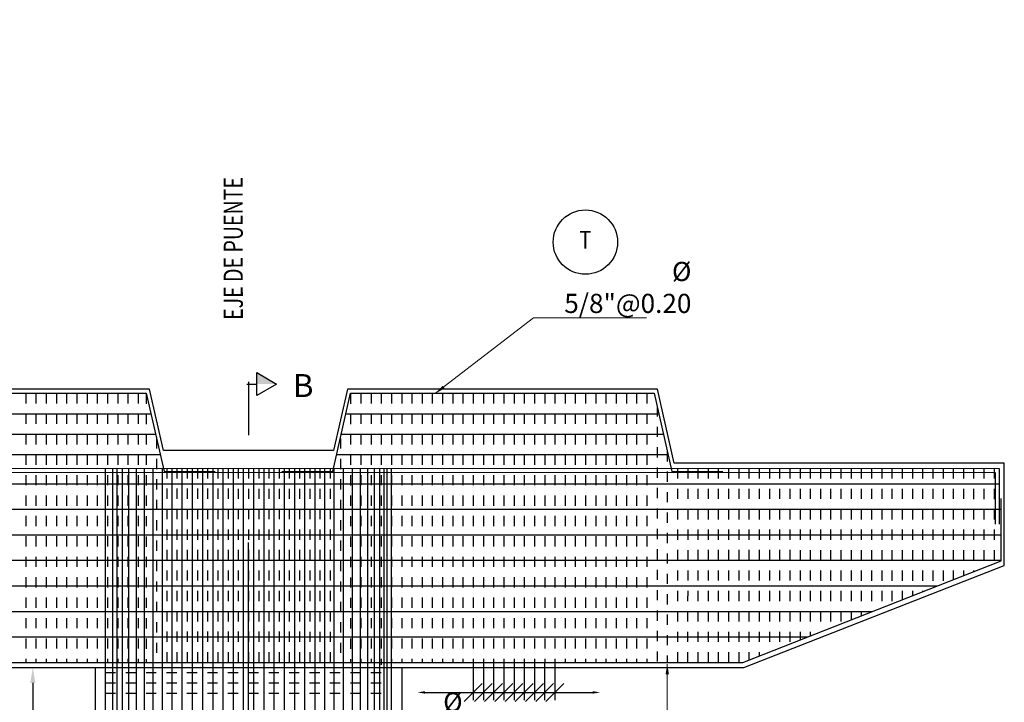
# Model space of a CAD drawing. Units: metres. Extents: x 0 to 273265, y 0 to 8664933.
# Drawn here: x 272732 to 272741, y 8664133 to 8664139 of the extents above; entities that cross this region are included whole.
import ezdxf
from ezdxf.enums import TextEntityAlignment as Align

# ---------------------------------------------------------------- set-up
doc = ezdxf.new("R2010")
doc.units = ezdxf.units.M
doc.set_wipeout_variables(frame=1)
doc.header["$PDMODE"] = 66
doc.linetypes.add('DASHDOT2', pattern=[0.5, 0.25, -0.125, 0, -0.125])
doc.linetypes.add('DASHED', pattern=[0.75, 0.5, -0.25])
for name, color, linetype in [('01', 1, 'Continuous'), ('05_VIEW', 7, 'Continuous'), ('1gggg', 30, 'Continuous'), ('2C', 3, 'Continuous'), ('40GENE-011-DIM', 40, 'Continuous'), ('ACERO', 4, 'Continuous'), ('ARMADURA', 1, 'Continuous'), ('ESTRIBOS', 3, 'Continuous'), ('G-TEXTOS-NOTAS', 7, 'Continuous')]:
    doc.layers.add(name, color=color, linetype=linetype)
for name, color, linetype, lineweight in [('40GENE-006-SIMBOLOGIA', 2, 'Continuous', 30), ('40GENE-010-TITU', 6, 'Continuous', 30), ('40GENE-102-DIMENSION', 40, 'Continuous', 30), ('G-TEXTOS-SUBTITULOS', 3, 'Continuous', 30)]:
    doc.layers.add(name, color=color, linetype=linetype, lineweight=lineweight)
doc.styles.add('75-SUBTITULO', font='romand.shx', dxfattribs={"height": 0.225})
doc.styles.add('ACOTACIÓN', font='romans.shx')
doc.styles.add('ROMANS', font='romans.shx')
doc.styles.add('ROMANS-SP', font='romans.shx', dxfattribs={"width": 0.75})
doc.dimstyles.new('Esc. 100--', dxfattribs={"dimscale": 0.1, "dimtxt": 1.5, "dimasz": 1, "dimexe": 1, "dimexo": 2, "dimgap": 0.75, "dimtad": 1, "dimzin": 1, "dimdsep": 46, "dimtxsty": 'ACOTACIÓN', "dimcen": 0.7, "dimclrd": 256, "dimclre": 256, "dimclrt": 7, "dimaunit": 1, "dimadec": 3, "dimazin": 0, "dimtfac": 1, "dimtmove": 2, "dimatfit": 3, "dimfxl": 2, "dimfxlon": 1, "dimtfill": 1, "dimlwd": 9, "dimlwe": 5, "dimarcsym": 0})
doc.dimstyles.new('SNC-LAVALIN', dxfattribs={"dimscale": 0, "dimtxt": 3, "dimasz": 3.5, "dimexe": 1.5, "dimexo": 0.05, "dimgap": 2, "dimtad": 1, "dimzin": 1, "dimdsep": 46, "dimtxsty": 'ROMANS', "dimcen": 0.09, "dimclrd": 256, "dimclre": 256, "dimclrt": 7, "dimadec": 0, "dimazin": 0, "dimtfac": 1, "dimtix": 1, "dimtofl": 0, "dimtmove": 2, "dimatfit": 3, "dimfxl": 1, "dimtfill": 1, "dimtolj": 1, "dimarcsym": 0})

# ---------------------------------------------------------------- blocks, each defined once
blk = doc.blocks.new('*D1391')
at = {"layer": '40GENE-102-DIMENSION', "lineweight": -2, "transparency": 16777216}
blk.add_line((272735.751, 8664132.749), (272737.3918, 8664132.749), dxfattribs=at)
at = {"layer": '40GENE-102-DIMENSION', "transparency": 16777216}
for points in [[(272735.751, 8664132.7615), (272735.751, 8664132.7365), (272735.676, 8664132.749)], [(272737.3918, 8664132.7615), (272737.3918, 8664132.7365), (272737.4668, 8664132.749)]]:
    blk.add_solid(points, dxfattribs=at)
at = {"layer": 'Defpoints', "color": 0, "transparency": 16777216}
for p in [(272737.4668, 8664133.4964), (272735.676, 8664133.0348), (272737.4668, 8664132.749)]:
    blk.add_point(p, dxfattribs=at)
blk = doc.blocks.new('_Oblique')
at = {"color": 0, "linetype": 'ByBlock', "lineweight": -2}
blk.add_line((-0.5, -0.5), (0.5, 0.5), dxfattribs=at)
blk = doc.blocks.new('*D1392')
at = {"layer": '40GENE-102-DIMENSION', "lineweight": -2, "transparency": 16777216}
for p, q in [((272736.4222, 8664133.0402), (272736.4222, 8664132.674)), ((272736.6222, 8664133.0402), (272736.6222, 8664132.674)), ((272736.4222, 8664132.749), (272736.6222, 8664132.749))]:
    blk.add_line(p, q, dxfattribs=at)
at = {"layer": 'Defpoints', "color": 0, "transparency": 16777216}
for p in [(272736.4222, 8664133.0427), (272736.6222, 8664133.0427), (272736.6222, 8664132.749)]:
    blk.add_point(p, dxfattribs=at)
at = {"layer": '40GENE-102-DIMENSION', "lineweight": -2, "transparency": 16777216, "xscale": 0.174999998685974, "yscale": 0.174999998685974, "zscale": 0.174999998685974, "rotation": 180}
blk.add_blockref('_Oblique', (272736.4222, 8664132.749), dxfattribs=at)
at = {"layer": '40GENE-102-DIMENSION', "lineweight": -2, "transparency": 16777216, "xscale": 0.174999998685974, "yscale": 0.174999998685974, "zscale": 0.174999998685974}
blk.add_blockref('_Oblique', (272736.6222, 8664132.749), dxfattribs=at)
blk = doc.blocks.new('*D1393')
at = {"layer": '40GENE-102-DIMENSION', "lineweight": -2, "transparency": 16777216}
for p, q in [((272736.7222, 8664133.0402), (272736.7222, 8664132.674)), ((272736.9222, 8664133.0456), (272736.9222, 8664132.674)), ((272736.7222, 8664132.749), (272736.9222, 8664132.749))]:
    blk.add_line(p, q, dxfattribs=at)
at = {"layer": 'Defpoints', "color": 0, "transparency": 16777216}
for p in [(272736.7222, 8664133.0427), (272736.9222, 8664133.0481, 0), (272736.9222, 8664132.749)]:
    blk.add_point(p, dxfattribs=at)
at = {"layer": '40GENE-102-DIMENSION', "lineweight": -2, "transparency": 16777216, "xscale": 0.174999998685974, "yscale": 0.174999998685974, "zscale": 0.174999998685974, "rotation": 180}
blk.add_blockref('_Oblique', (272736.7222, 8664132.749), dxfattribs=at)
at = {"layer": '40GENE-102-DIMENSION', "lineweight": -2, "transparency": 16777216, "xscale": 0.174999998685974, "yscale": 0.174999998685974, "zscale": 0.174999998685974}
blk.add_blockref('_Oblique', (272736.9222, 8664132.749), dxfattribs=at)
blk = doc.blocks.new('*D1394')
at = {"layer": '40GENE-102-DIMENSION', "lineweight": -2, "transparency": 16777216}
for p, q in [((272736.3222, 8664133.0402), (272736.3222, 8664132.674)), ((272736.5222, 8664133.0402), (272736.5222, 8664132.674)), ((272736.3222, 8664132.749), (272736.5222, 8664132.749))]:
    blk.add_line(p, q, dxfattribs=at)
at = {"layer": 'Defpoints', "color": 0, "transparency": 16777216}
for p in [(272736.3222, 8664133.0427), (272736.5222, 8664133.0427), (272736.5222, 8664132.749)]:
    blk.add_point(p, dxfattribs=at)
at = {"layer": '40GENE-102-DIMENSION', "lineweight": -2, "transparency": 16777216, "xscale": 0.174999998685974, "yscale": 0.174999998685974, "zscale": 0.174999998685974, "rotation": 180}
blk.add_blockref('_Oblique', (272736.3222, 8664132.749), dxfattribs=at)
at = {"layer": '40GENE-102-DIMENSION', "lineweight": -2, "transparency": 16777216, "xscale": 0.174999998685974, "yscale": 0.174999998685974, "zscale": 0.174999998685974}
blk.add_blockref('_Oblique', (272736.5222, 8664132.749), dxfattribs=at)
blk = doc.blocks.new('*D1395')
at = {"layer": '40GENE-102-DIMENSION', "lineweight": -2, "transparency": 16777216}
for p, q in [((272736.2222, 8664133.0402), (272736.2222, 8664132.674)), ((272736.4222, 8664133.0402), (272736.4222, 8664132.674)), ((272736.2222, 8664132.749), (272736.4222, 8664132.749))]:
    blk.add_line(p, q, dxfattribs=at)
at = {"layer": 'Defpoints', "color": 0, "transparency": 16777216}
for p in [(272736.2222, 8664133.0427), (272736.4222, 8664133.0427), (272736.4222, 8664132.749)]:
    blk.add_point(p, dxfattribs=at)
at = {"layer": '40GENE-102-DIMENSION', "lineweight": -2, "transparency": 16777216, "xscale": 0.174999998685974, "yscale": 0.174999998685974, "zscale": 0.174999998685974, "rotation": 180}
blk.add_blockref('_Oblique', (272736.2222, 8664132.749), dxfattribs=at)
at = {"layer": '40GENE-102-DIMENSION', "lineweight": -2, "transparency": 16777216, "xscale": 0.174999998685974, "yscale": 0.174999998685974, "zscale": 0.174999998685974}
blk.add_blockref('_Oblique', (272736.4222, 8664132.749), dxfattribs=at)
blk = doc.blocks.new('*D1396')
at = {"layer": '40GENE-102-DIMENSION', "lineweight": -2, "transparency": 16777216}
for p, q in [((272736.8222, 8664133.0456), (272736.8222, 8664132.674)), ((272737.0222, 8664133.0402), (272737.0222, 8664132.674)), ((272736.8222, 8664132.749), (272737.0222, 8664132.749))]:
    blk.add_line(p, q, dxfattribs=at)
at = {"layer": 'Defpoints', "color": 0, "transparency": 16777216}
for p in [(272736.8222, 8664133.0481, 0), (272737.0222, 8664133.0427, 0), (272737.0222, 8664132.749)]:
    blk.add_point(p, dxfattribs=at)
at = {"layer": '40GENE-102-DIMENSION', "lineweight": -2, "transparency": 16777216, "xscale": 0.174999998685974, "yscale": 0.174999998685974, "zscale": 0.174999998685974, "rotation": 180}
blk.add_blockref('_Oblique', (272736.8222, 8664132.749), dxfattribs=at)
at = {"layer": '40GENE-102-DIMENSION', "lineweight": -2, "transparency": 16777216, "xscale": 0.174999998685974, "yscale": 0.174999998685974, "zscale": 0.174999998685974}
blk.add_blockref('_Oblique', (272737.0222, 8664132.749), dxfattribs=at)
blk = doc.blocks.new('*D1397')
at = {"layer": '40GENE-102-DIMENSION', "lineweight": -2, "transparency": 16777216}
blk.add_line((272735.751, 8664132.749), (272737.3918, 8664132.749), dxfattribs=at)
at = {"layer": '40GENE-102-DIMENSION', "transparency": 16777216}
for points in [[(272735.751, 8664132.7615), (272735.751, 8664132.7365), (272735.676, 8664132.749)], [(272737.3918, 8664132.7615), (272737.3918, 8664132.7365), (272737.4668, 8664132.749)]]:
    blk.add_solid(points, dxfattribs=at)
at = {"layer": 'Defpoints', "color": 0, "transparency": 16777216}
for p in [(272737.4668, 8664133.4964), (272735.676, 8664133.0348), (272737.4668, 8664132.749)]:
    blk.add_point(p, dxfattribs=at)
blk = doc.blocks.new('*D1398')
at = {"layer": '40GENE-102-DIMENSION', "lineweight": -2, "transparency": 16777216}
for p, q in [((272736.4222, 8664133.0402), (272736.4222, 8664132.674)), ((272736.6222, 8664133.0402), (272736.6222, 8664132.674)), ((272736.4222, 8664132.749), (272736.6222, 8664132.749))]:
    blk.add_line(p, q, dxfattribs=at)
at = {"layer": 'Defpoints', "color": 0, "transparency": 16777216}
for p in [(272736.4222, 8664133.0427), (272736.6222, 8664133.0427), (272736.6222, 8664132.749)]:
    blk.add_point(p, dxfattribs=at)
at = {"layer": '40GENE-102-DIMENSION', "lineweight": -2, "transparency": 16777216, "xscale": 0.174999998685974, "yscale": 0.174999998685974, "zscale": 0.174999998685974, "rotation": 180}
blk.add_blockref('_Oblique', (272736.4222, 8664132.749), dxfattribs=at)
at = {"layer": '40GENE-102-DIMENSION', "lineweight": -2, "transparency": 16777216, "xscale": 0.174999998685974, "yscale": 0.174999998685974, "zscale": 0.174999998685974}
blk.add_blockref('_Oblique', (272736.6222, 8664132.749), dxfattribs=at)
blk = doc.blocks.new('*D1399')
at = {"layer": '40GENE-102-DIMENSION', "lineweight": -2, "transparency": 16777216}
for p, q in [((272736.7222, 8664133.0402), (272736.7222, 8664132.674)), ((272736.9222, 8664133.0456), (272736.9222, 8664132.674)), ((272736.7222, 8664132.749), (272736.9222, 8664132.749))]:
    blk.add_line(p, q, dxfattribs=at)
at = {"layer": 'Defpoints', "color": 0, "transparency": 16777216}
for p in [(272736.7222, 8664133.0427), (272736.9222, 8664133.0481, 0), (272736.9222, 8664132.749)]:
    blk.add_point(p, dxfattribs=at)
at = {"layer": '40GENE-102-DIMENSION', "lineweight": -2, "transparency": 16777216, "xscale": 0.174999998685974, "yscale": 0.174999998685974, "zscale": 0.174999998685974, "rotation": 180}
blk.add_blockref('_Oblique', (272736.7222, 8664132.749), dxfattribs=at)
at = {"layer": '40GENE-102-DIMENSION', "lineweight": -2, "transparency": 16777216, "xscale": 0.174999998685974, "yscale": 0.174999998685974, "zscale": 0.174999998685974}
blk.add_blockref('_Oblique', (272736.9222, 8664132.749), dxfattribs=at)
blk = doc.blocks.new('*D1400')
at = {"layer": '40GENE-102-DIMENSION', "lineweight": -2, "transparency": 16777216}
for p, q in [((272736.3222, 8664133.0402), (272736.3222, 8664132.674)), ((272736.5222, 8664133.0402), (272736.5222, 8664132.674)), ((272736.3222, 8664132.749), (272736.5222, 8664132.749))]:
    blk.add_line(p, q, dxfattribs=at)
at = {"layer": 'Defpoints', "color": 0, "transparency": 16777216}
for p in [(272736.3222, 8664133.0427), (272736.5222, 8664133.0427), (272736.5222, 8664132.749)]:
    blk.add_point(p, dxfattribs=at)
at = {"layer": '40GENE-102-DIMENSION', "lineweight": -2, "transparency": 16777216, "xscale": 0.174999998685974, "yscale": 0.174999998685974, "zscale": 0.174999998685974, "rotation": 180}
blk.add_blockref('_Oblique', (272736.3222, 8664132.749), dxfattribs=at)
at = {"layer": '40GENE-102-DIMENSION', "lineweight": -2, "transparency": 16777216, "xscale": 0.174999998685974, "yscale": 0.174999998685974, "zscale": 0.174999998685974}
blk.add_blockref('_Oblique', (272736.5222, 8664132.749), dxfattribs=at)
blk = doc.blocks.new('*D1401')
at = {"layer": '40GENE-102-DIMENSION', "lineweight": -2, "transparency": 16777216}
for p, q in [((272736.2222, 8664133.0402), (272736.2222, 8664132.674)), ((272736.4222, 8664133.0402), (272736.4222, 8664132.674)), ((272736.2222, 8664132.749), (272736.4222, 8664132.749))]:
    blk.add_line(p, q, dxfattribs=at)
at = {"layer": 'Defpoints', "color": 0, "transparency": 16777216}
for p in [(272736.2222, 8664133.0427), (272736.4222, 8664133.0427), (272736.4222, 8664132.749)]:
    blk.add_point(p, dxfattribs=at)
at = {"layer": '40GENE-102-DIMENSION', "lineweight": -2, "transparency": 16777216, "xscale": 0.174999998685974, "yscale": 0.174999998685974, "zscale": 0.174999998685974, "rotation": 180}
blk.add_blockref('_Oblique', (272736.2222, 8664132.749), dxfattribs=at)
at = {"layer": '40GENE-102-DIMENSION', "lineweight": -2, "transparency": 16777216, "xscale": 0.174999998685974, "yscale": 0.174999998685974, "zscale": 0.174999998685974}
blk.add_blockref('_Oblique', (272736.4222, 8664132.749), dxfattribs=at)
blk = doc.blocks.new('*D1402')
at = {"layer": '40GENE-102-DIMENSION', "lineweight": -2, "transparency": 16777216}
for p, q in [((272736.8222, 8664133.0456), (272736.8222, 8664132.674)), ((272737.0222, 8664133.0402), (272737.0222, 8664132.674)), ((272736.8222, 8664132.749), (272737.0222, 8664132.749))]:
    blk.add_line(p, q, dxfattribs=at)
at = {"layer": 'Defpoints', "color": 0, "transparency": 16777216}
for p in [(272736.8222, 8664133.0481, 0), (272737.0222, 8664133.0427, 0), (272737.0222, 8664132.749)]:
    blk.add_point(p, dxfattribs=at)
at = {"layer": '40GENE-102-DIMENSION', "lineweight": -2, "transparency": 16777216, "xscale": 0.174999998685974, "yscale": 0.174999998685974, "zscale": 0.174999998685974, "rotation": 180}
blk.add_blockref('_Oblique', (272736.8222, 8664132.749), dxfattribs=at)
at = {"layer": '40GENE-102-DIMENSION', "lineweight": -2, "transparency": 16777216, "xscale": 0.174999998685974, "yscale": 0.174999998685974, "zscale": 0.174999998685974}
blk.add_blockref('_Oblique', (272737.0222, 8664132.749), dxfattribs=at)
blk = doc.blocks.new('*D1403')
at = {"layer": '40GENE-102-DIMENSION', "lineweight": -2, "transparency": 16777216}
blk.add_line((272731.9107, 8664132.8427), (272731.9107, 8664125.2747), dxfattribs=at)
at = {"layer": '40GENE-102-DIMENSION', "transparency": 16777216}
for points in [[(272731.8857, 8664132.8427), (272731.9357, 8664132.8427), (272731.9107, 8664132.9927)], [(272731.8857, 8664125.2747), (272731.9357, 8664125.2747), (272731.9107, 8664125.1247)]]:
    blk.add_solid(points, dxfattribs=at)
at = {"layer": 'Defpoints', "color": 0, "transparency": 16777216}
for p in [(272732.5222, 8664132.9927, 0), (272731.9107, 8664125.1247), (272732.3399, 8664125.1247, 0)]:
    blk.add_point(p, dxfattribs=at)
blk = doc.blocks.new('*D1540')
at = {"layer": '40GENE-102-DIMENSION', "lineweight": -2, "transparency": 16777216}
blk.add_line((272735.751, 8664132.749), (272737.3918, 8664132.749), dxfattribs=at)
at = {"layer": '40GENE-102-DIMENSION', "transparency": 16777216}
for points in [[(272735.751, 8664132.7615), (272735.751, 8664132.7365), (272735.676, 8664132.749)], [(272737.3918, 8664132.7615), (272737.3918, 8664132.7365), (272737.4668, 8664132.749)]]:
    blk.add_solid(points, dxfattribs=at)
at = {"layer": 'Defpoints', "color": 0, "transparency": 16777216}
for p in [(272737.4668, 8664133.4964), (272735.676, 8664133.0348), (272737.4668, 8664132.749)]:
    blk.add_point(p, dxfattribs=at)
blk = doc.blocks.new('*D1541')
at = {"layer": '40GENE-102-DIMENSION', "lineweight": -2, "transparency": 16777216}
for p, q in [((272736.4222, 8664133.0402), (272736.4222, 8664132.674)), ((272736.6222, 8664133.0402), (272736.6222, 8664132.674)), ((272736.4222, 8664132.749), (272736.6222, 8664132.749))]:
    blk.add_line(p, q, dxfattribs=at)
at = {"layer": 'Defpoints', "color": 0, "transparency": 16777216}
for p in [(272736.4222, 8664133.0427), (272736.6222, 8664133.0427), (272736.6222, 8664132.749)]:
    blk.add_point(p, dxfattribs=at)
at = {"layer": '40GENE-102-DIMENSION', "lineweight": -2, "transparency": 16777216, "xscale": 0.174999998685974, "yscale": 0.174999998685974, "zscale": 0.174999998685974, "rotation": 180}
blk.add_blockref('_Oblique', (272736.4222, 8664132.749), dxfattribs=at)
at = {"layer": '40GENE-102-DIMENSION', "lineweight": -2, "transparency": 16777216, "xscale": 0.174999998685974, "yscale": 0.174999998685974, "zscale": 0.174999998685974}
blk.add_blockref('_Oblique', (272736.6222, 8664132.749), dxfattribs=at)
blk = doc.blocks.new('*D1542')
at = {"layer": '40GENE-102-DIMENSION', "lineweight": -2, "transparency": 16777216}
for p, q in [((272736.7222, 8664133.0402), (272736.7222, 8664132.674)), ((272736.9222, 8664133.0456), (272736.9222, 8664132.674)), ((272736.7222, 8664132.749), (272736.9222, 8664132.749))]:
    blk.add_line(p, q, dxfattribs=at)
at = {"layer": 'Defpoints', "color": 0, "transparency": 16777216}
for p in [(272736.7222, 8664133.0427), (272736.9222, 8664133.0481, 0), (272736.9222, 8664132.749)]:
    blk.add_point(p, dxfattribs=at)
at = {"layer": '40GENE-102-DIMENSION', "lineweight": -2, "transparency": 16777216, "xscale": 0.174999998685974, "yscale": 0.174999998685974, "zscale": 0.174999998685974, "rotation": 180}
blk.add_blockref('_Oblique', (272736.7222, 8664132.749), dxfattribs=at)
at = {"layer": '40GENE-102-DIMENSION', "lineweight": -2, "transparency": 16777216, "xscale": 0.174999998685974, "yscale": 0.174999998685974, "zscale": 0.174999998685974}
blk.add_blockref('_Oblique', (272736.9222, 8664132.749), dxfattribs=at)
blk = doc.blocks.new('*D1543')
at = {"layer": '40GENE-102-DIMENSION', "lineweight": -2, "transparency": 16777216}
for p, q in [((272736.3222, 8664133.0402), (272736.3222, 8664132.674)), ((272736.5222, 8664133.0402), (272736.5222, 8664132.674)), ((272736.3222, 8664132.749), (272736.5222, 8664132.749))]:
    blk.add_line(p, q, dxfattribs=at)
at = {"layer": 'Defpoints', "color": 0, "transparency": 16777216}
for p in [(272736.3222, 8664133.0427), (272736.5222, 8664133.0427), (272736.5222, 8664132.749)]:
    blk.add_point(p, dxfattribs=at)
at = {"layer": '40GENE-102-DIMENSION', "lineweight": -2, "transparency": 16777216, "xscale": 0.174999998685974, "yscale": 0.174999998685974, "zscale": 0.174999998685974, "rotation": 180}
blk.add_blockref('_Oblique', (272736.3222, 8664132.749), dxfattribs=at)
at = {"layer": '40GENE-102-DIMENSION', "lineweight": -2, "transparency": 16777216, "xscale": 0.174999998685974, "yscale": 0.174999998685974, "zscale": 0.174999998685974}
blk.add_blockref('_Oblique', (272736.5222, 8664132.749), dxfattribs=at)
blk = doc.blocks.new('*D1544')
at = {"layer": '40GENE-102-DIMENSION', "lineweight": -2, "transparency": 16777216}
for p, q in [((272736.2222, 8664133.0402), (272736.2222, 8664132.674)), ((272736.4222, 8664133.0402), (272736.4222, 8664132.674)), ((272736.2222, 8664132.749), (272736.4222, 8664132.749))]:
    blk.add_line(p, q, dxfattribs=at)
at = {"layer": 'Defpoints', "color": 0, "transparency": 16777216}
for p in [(272736.2222, 8664133.0427), (272736.4222, 8664133.0427), (272736.4222, 8664132.749)]:
    blk.add_point(p, dxfattribs=at)
at = {"layer": '40GENE-102-DIMENSION', "lineweight": -2, "transparency": 16777216, "xscale": 0.174999998685974, "yscale": 0.174999998685974, "zscale": 0.174999998685974, "rotation": 180}
blk.add_blockref('_Oblique', (272736.2222, 8664132.749), dxfattribs=at)
at = {"layer": '40GENE-102-DIMENSION', "lineweight": -2, "transparency": 16777216, "xscale": 0.174999998685974, "yscale": 0.174999998685974, "zscale": 0.174999998685974}
blk.add_blockref('_Oblique', (272736.4222, 8664132.749), dxfattribs=at)
blk = doc.blocks.new('*D1545')
at = {"layer": '40GENE-102-DIMENSION', "lineweight": -2, "transparency": 16777216}
for p, q in [((272736.8222, 8664133.0456), (272736.8222, 8664132.674)), ((272737.0222, 8664133.0402), (272737.0222, 8664132.674)), ((272736.8222, 8664132.749), (272737.0222, 8664132.749))]:
    blk.add_line(p, q, dxfattribs=at)
at = {"layer": 'Defpoints', "color": 0, "transparency": 16777216}
for p in [(272736.8222, 8664133.0481, 0), (272737.0222, 8664133.0427, 0), (272737.0222, 8664132.749)]:
    blk.add_point(p, dxfattribs=at)
at = {"layer": '40GENE-102-DIMENSION', "lineweight": -2, "transparency": 16777216, "xscale": 0.174999998685974, "yscale": 0.174999998685974, "zscale": 0.174999998685974, "rotation": 180}
blk.add_blockref('_Oblique', (272736.8222, 8664132.749), dxfattribs=at)
at = {"layer": '40GENE-102-DIMENSION', "lineweight": -2, "transparency": 16777216, "xscale": 0.174999998685974, "yscale": 0.174999998685974, "zscale": 0.174999998685974}
blk.add_blockref('_Oblique', (272737.0222, 8664132.749), dxfattribs=at)
blk = doc.blocks.new('EJE_01')
blk.add_wipeout([(0, 15), (0.7, 14.97), (1.17, 14.92), (1.77, 14.82), (2.31, 14.7), (2.85, 14.54), (3.37, 14.35), (3.95, 14.09), (4.44, 13.83), (4.78, 13.62), (5.01, 13.48), (5.38, 13.21), (5.82, 12.87), (6.13, 12.59), (6.45, 12.28), (6.74, 11.96), (7.06, 11.59), (7.27, 11.31), (7.49, 10.99), (7.64, 10.76), (7.82, 10.45), (7.94, 10.23), (8.09, 9.95), (8.21, 9.69), (8.35, 9.36), (8.45, 9.1), (8.56, 8.77), (8.69, 8.33), (8.8, 7.91), (8.88, 7.48), (8.93, 7.13), (8.98, 6.65), (9, 6), (8.99, 5.62), (8.95, 5.02), (8.88, 4.52), (8.77, 4), (8.68, 3.64), (8.54, 3.17), (8.35, 2.65), (8.15, 2.19), (7.92, 1.73), (7.68, 1.31), (7.38, 0.85), (7.02, 0.37), (6.81, 0.12), (6.49, -0.23), (6.09, -0.62), (5.71, -0.96), (5.55, -1.08), (5.3, -1.28), (5.07, -1.43), (4.75, -1.65), (4.38, -1.86), (4.03, -2.05), (3.7, -2.2), (3.29, -2.38), (2.86, -2.53), (2.52, -2.64), (2, -2.78), (1.43, -2.88), (1, -2.94), (0.57, -2.98), (0, -3), (-0.19, -3), (-0.6, -2.98), (-0.91, -2.95), (-1.27, -2.91), (-1.69, -2.84), (-2.01, -2.77), (-2.43, -2.67), (-2.9, -2.52), (-3.13, -2.44), (-3.54, -2.27), (-4.01, -2.06), (-4.35, -1.88), (-4.65, -1.71), (-5.05, -1.45), (-5.3, -1.28), (-5.58, -1.06), (-5.89, -0.81), (-6.23, -0.5), (-6.55, -0.17), (-6.79, 0.09), (-7.03, 0.38), (-7.36, 0.82), (-7.64, 1.24), (-7.84, 1.58), (-8.1, 2.09), (-8.3, 2.52), (-8.45, 2.9), (-8.58, 3.27), (-8.67, 3.6), (-8.78, 4.02), (-8.88, 4.53), (-8.93, 4.87), (-8.96, 5.19), (-8.99, 5.56), (-9, 5.81), (-9, 6), (-9, 6.25), (-8.99, 6.49), (-8.97, 6.75), (-8.94, 7.06), (-8.89, 7.38), (-8.81, 7.82), (-8.65, 8.48), (-8.5, 8.96), (-8.28, 9.54), (-8.03, 10.07), (-7.79, 10.5), (-7.53, 10.92), (-7.24, 11.34), (-6.68, 12.03), (-6.41, 12.32), (-5.9, 12.8), (-5.56, 13.08), (-5, 13.48), (-4.61, 13.73), (-3.99, 14.07), (-3.53, 14.28), (-3.13, 14.44), (-2.58, 14.62), (-2.16, 14.74), (-1.5, 14.87), (-1.15, 14.93), (-0.87, 14.96), (-0.55, 14.98), (-0.33, 14.99)])
at = {"layer": '40GENE-006-SIMBOLOGIA'}
blk.add_circle((0, 6), 9, dxfattribs=at)
at = {"layer": '40GENE-010-TITU', "style": 'ROMANS', "width": 0.8}
blk.add_attdef('COL', text='', height=5, dxfattribs=at).set_placement((0, 6), align=Align.MIDDLE)
blk = doc.blocks.new('FS')
at = {"layer": '2C', "color": 2}
for p, q in [((-15.95, 7.54), (-10.55, 16.9)), ((-10.55, 16.9), (-5.15, 7.54)), ((-10.55, 7.54), (-15.95, 7.54)), ((-5.15, 7.54), (-10.55, 7.54))]:
    blk.add_line(p, q, dxfattribs=at)
at = {"layer": '2C'}
for p, q in [((-10.55, 2.8), (-10.55, 7.54)), ((-11.54, 3.59), (13.63, 3.59))]:
    blk.add_line(p, q, dxfattribs=at)
blk.add_solid([(-10.55, 7.54), (-15.95, 7.54), (-10.55, 16.9)], dxfattribs=at)

msp = doc.modelspace()

# ---------------------------------------------------------------- linework, layer by layer
at = {"layer": '01'}
for p, q in [((272741.422221, 8664133.992685), (272741.422221, 8664134.992685)), ((272738.872221, 8664132.992685), (272741.422221, 8664133.992685)), ((272729.172221, 8664132.992685), (272738.872221, 8664132.992685)), ((272732.522221, 8664132.992685), (272732.522221, 8664125.124696)), ((272735.522221, 8664132.992685), (272735.522221, 8664125.124696)), ((272736.222221, 8664132.992685), (272738.872221, 8664132.992685))]:
    msp.add_line(p, q, dxfattribs=at)
at = {"layer": '05_VIEW', "color": 1, "linetype": 'DASHDOT2', "lineweight": -3, "ltscale": 50}
msp.add_lwpolyline([(272734.022221, 8664121.716551), (272734.022221, 8664139.335656)], dxfattribs=at)
at = {"layer": 'ACERO', "color": 4}
for p, q in [((272726.647979, 8664134.793081), (272741.372029, 8664134.792385)), ((272726.647979, 8664134.793062), (272740.972029, 8664134.792385)), ((272726.647979, 8664134.793043), (272740.572029, 8664134.792385)), ((272726.647979, 8664134.793024), (272740.172029, 8664134.792385)), ((272726.647979, 8664134.543081), (272741.39262, 8664134.542384)), ((272726.647979, 8664134.293081), (272741.39268, 8664134.292384)), ((272726.672221, 8664134.04308), (272741.39274, 8664134.042384)), ((272727.26824, 8664133.793051), (272740.767564, 8664133.792414)), ((272727.905817, 8664133.543021), (272740.132478, 8664133.542444)), ((272728.543394, 8664133.292991), (272739.497392, 8664133.292474))]:
    msp.add_line(p, q, dxfattribs=at)
for points in [[(272729.377089, 8664134.91211), (272729.877089, 8664134.91211), (272730.051018, 8664135.677397), (272733.021832, 8664135.677397), (272733.195761, 8664134.91211), (272733.695761, 8664134.91211)], [(272734.34868, 8664134.91211), (272734.84868, 8664134.91211), (272735.022609, 8664135.677397), (272737.993423, 8664135.677397), (272738.167352, 8664134.91211), (272738.667352, 8664134.91211)], [(272730.005564, 8664135.477397), (272733.067287, 8664135.477397)], [(272734.977155, 8664135.477397), (272738.038878, 8664135.477397)], [(272729.960109, 8664135.277397), (272733.112742, 8664135.277397)], [(272734.9317, 8664135.277397), (272738.084332, 8664135.277397)], [(272729.914655, 8664135.077397), (272733.158196, 8664135.077397)], [(272734.886246, 8664135.077397), (272738.129787, 8664135.077397)], [(272726.647979, 8664134.343458), (272726.647979, 8664134.945068), (272741.371993, 8664134.942685), (272741.372124, 8664134.397948)], [(272726.687979, 8664134.343458), (272726.687979, 8664134.905062), (272741.332003, 8664134.902691), (272741.332124, 8664134.397938)], [(272732.619691, 8664134.944102), (272732.623453, 8664123.331134), (272732.123453, 8664123.331096)], [(272733.194887, 8664123.334779), (272732.694887, 8664123.334741), (272732.694887, 8664134.944089)], [(272733.236267, 8664123.334779), (272732.736267, 8664123.334741), (272732.736267, 8664134.944083)], [(272733.289052, 8664123.334779), (272732.789052, 8664123.334741), (272732.789052, 8664134.944074)], [(272733.352214, 8664123.334779), (272732.852214, 8664123.334741), (272732.852214, 8664134.944064)], [(272733.424525, 8664123.334779), (272732.924525, 8664123.334741), (272732.924525, 8664134.944052)], [(272733.504576, 8664123.334779), (272733.004576, 8664123.334741), (272733.004576, 8664134.944039)], [(272733.59081, 8664123.334779), (272733.09081, 8664123.334741), (272733.09081, 8664134.944025)], [(272733.681548, 8664123.334779), (272733.181548, 8664123.334741), (272733.181548, 8664134.944011)], [(272733.775024, 8664123.334779), (272733.275024, 8664123.334741), (272733.275024, 8664134.943995)], [(272733.87308, 8664123.334779), (272733.37308, 8664123.334741), (272733.37308, 8664134.94398)], [(272733.975138, 8664123.334779), (272733.475138, 8664123.334741), (272733.475138, 8664134.943963)], [(272734.075138, 8664123.334779), (272733.575138, 8664123.334741), (272733.575138, 8664134.943947)], [(272734.175138, 8664123.334779), (272733.675138, 8664123.334741), (272733.675138, 8664134.943931)], [(272734.275138, 8664123.334779), (272733.775138, 8664123.334741), (272733.775138, 8664134.943915)], [(272734.375138, 8664123.334779), (272733.875138, 8664123.334741), (272733.875138, 8664134.943898)], [(272734.475138, 8664123.334779), (272733.975138, 8664123.334741), (272733.975138, 8664134.943882)], [(272734.575138, 8664123.334779), (272734.075138, 8664123.334741), (272734.075138, 8664134.943866)], [(272734.675138, 8664123.334779), (272734.175138, 8664123.334741), (272734.175138, 8664134.94385)], [(272734.775138, 8664123.334779), (272734.275138, 8664123.334741), (272734.275138, 8664134.943834)], [(272734.875138, 8664123.334779), (272734.375138, 8664123.334741), (272734.375138, 8664134.943817)], [(272734.975138, 8664123.334779), (272734.475138, 8664123.334741), (272734.475138, 8664134.943801)], [(272735.075138, 8664123.334779), (272734.575138, 8664123.334741), (272734.575138, 8664134.943785)], [(272735.175023, 8664123.334779), (272734.675023, 8664123.334741), (272734.675023, 8664134.943769)], [(272735.270933, 8664123.334779), (272734.770933, 8664123.334741), (272734.770933, 8664134.943753)], [(272735.362894, 8664123.334779), (272734.862894, 8664123.334741), (272734.862894, 8664134.943738)], [(272735.453632, 8664123.334779), (272734.953632, 8664123.334741), (272734.953632, 8664134.943724)], [(272735.539866, 8664123.334779), (272735.039866, 8664123.334741), (272735.039866, 8664134.94371)], [(272735.619917, 8664123.334779), (272735.119917, 8664123.334741), (272735.119917, 8664134.943697)], [(272735.692227, 8664123.334779), (272735.192227, 8664123.334741), (272735.192227, 8664134.943685)], [(272735.75539, 8664123.334779), (272735.25539, 8664123.334741), (272735.25539, 8664134.943675)], [(272735.808175, 8664123.334779), (272735.308175, 8664123.334741), (272735.308175, 8664134.943666)], [(272735.849554, 8664123.334779), (272735.349554, 8664123.334741), (272735.349554, 8664134.94366)], [(272735.878724, 8664123.334779), (272735.378724, 8664123.334741), (272735.378724, 8664134.943655)], [(272735.922221, 8664123.334779), (272735.422221, 8664123.334741), (272735.422221, 8664134.943648)], [(272726.672221, 8664134.781876), (272726.672221, 8664134.026784), (272729.181674, 8664133.042685), (272738.862767, 8664133.042685), (272741.392741, 8664134.038483), (272741.392596, 8664134.646273)]]:
    msp.add_lwpolyline(points, dxfattribs=at)
at = {"layer": 'ARMADURA'}
for p, q in [((272741.422221, 8664133.992685), (272741.422221, 8664134.992685)), ((272741.422221, 8664133.992685), (272741.422221, 8664134.992685)), ((272741.422221, 8664133.992685), (272741.422221, 8664134.992685)), ((272741.422221, 8664133.992685), (272741.422221, 8664134.992685)), ((272741.422221, 8664133.992685), (272741.422221, 8664134.992685)), ((272741.422221, 8664133.992685), (272741.422221, 8664134.992685)), ((272738.872221, 8664132.992685), (272741.422221, 8664133.992685)), ((272738.872221, 8664132.992685), (272741.422221, 8664133.992685)), ((272738.872221, 8664132.992685), (272741.422221, 8664133.992685)), ((272729.172221, 8664132.992685), (272738.872221, 8664132.992685)), ((272729.172221, 8664132.992685), (272738.872221, 8664132.992685)), ((272729.172221, 8664132.992685), (272738.872221, 8664132.992685)), ((272732.522221, 8664132.992685), (272732.522221, 8664125.124696)), ((272735.522221, 8664132.992685), (272735.522221, 8664125.124696)), ((272736.222221, 8664132.992685), (272738.872221, 8664132.992685)), ((272736.222221, 8664132.992685), (272738.872221, 8664132.992685)), ((272736.222221, 8664132.992685), (272738.872221, 8664132.992685))]:
    msp.add_line(p, q, dxfattribs=at)
msp.add_lwpolyline([(272741.422221, 8664134.992685), (272739.022221, 8664134.99211), (272739.022221, 8664134.992132), (272738.190186, 8664134.992132), (272738.025352, 8664135.717397), (272734.99068, 8664135.717397), (272734.854316, 8664135.117397), (272733.190125, 8664135.117397), (272733.053762, 8664135.717397), (272730.019089, 8664135.717397), (272729.854251, 8664134.99211), (272729.022221, 8664134.99211), (272729.022221, 8664134.99211), (272726.622221, 8664134.992685)], dxfattribs=at)
msp.add_lwpolyline([(272741.422221, 8664134.992685), (272739.022221, 8664134.99211), (272739.022221, 8664134.992132), (272738.190186, 8664134.992132), (272738.025352, 8664135.717397), (272734.99068, 8664135.717397), (272734.854316, 8664135.117397), (272733.190125, 8664135.117397), (272733.053762, 8664135.717397), (272730.019089, 8664135.717397), (272729.854251, 8664134.99211), (272729.022221, 8664134.99211), (272729.022221, 8664134.99211), (272726.622221, 8664134.992685)], dxfattribs=at)
at = {"layer": 'ESTRIBOS', "color": 3, "linetype": 'DASHED', "ltscale": 0.05}
for p, q in [((272731.84194, 8664135.677397), (272731.84194, 8664133.042685)), ((272731.94194, 8664135.677397), (272731.94194, 8664133.042685)), ((272732.04194, 8664135.677397), (272732.04194, 8664133.042685)), ((272732.14194, 8664135.677397), (272732.14194, 8664133.042685)), ((272732.24194, 8664135.677397), (272732.24194, 8664133.042685)), ((272732.34194, 8664135.677397), (272732.34194, 8664133.042685)), ((272732.44194, 8664135.677397), (272732.44194, 8664133.042685)), ((272732.54194, 8664135.677397), (272732.54194, 8664133.042685)), ((272732.64194, 8664135.677397), (272732.64194, 8664133.042685)), ((272732.74194, 8664135.677397), (272732.74194, 8664133.042685)), ((272732.84194, 8664135.677397), (272732.84194, 8664133.042685)), ((272732.94194, 8664135.677397), (272732.94194, 8664133.042685)), ((272733.022225, 8664135.675671), (272733.02221, 8664133.042685)), ((272735.022225, 8664135.675706), (272735.02221, 8664133.042685)), ((272735.122225, 8664135.677397), (272735.12221, 8664133.042685)), ((272735.222225, 8664135.677397), (272735.22221, 8664133.042685)), ((272735.322225, 8664135.677397), (272735.32221, 8664133.020053)), ((272735.422225, 8664135.677397), (272735.42221, 8664133.042275)), ((272735.522225, 8664135.677397), (272735.52221, 8664133.042685)), ((272735.622225, 8664135.677397), (272735.62221, 8664133.042685)), ((272735.722225, 8664135.677397), (272735.72221, 8664133.042685)), ((272735.822225, 8664135.677397), (272735.82221, 8664133.042685)), ((272735.922225, 8664135.677397), (272735.92221, 8664133.042685)), ((272736.022225, 8664135.677397), (272736.02221, 8664133.042685)), ((272736.122225, 8664135.677397), (272736.12221, 8664133.042685)), ((272736.222225, 8664135.677397), (272736.22221, 8664133.042685)), ((272736.322225, 8664135.677397), (272736.32221, 8664133.042685)), ((272736.422225, 8664135.677397), (272736.42221, 8664133.042685)), ((272736.522225, 8664135.677397), (272736.52221, 8664133.042685)), ((272736.622225, 8664135.677397), (272736.62221, 8664133.042685)), ((272736.722225, 8664135.677397), (272736.72221, 8664133.042685)), ((272736.822225, 8664135.677397), (272736.82221, 8664133.042685)), ((272736.922225, 8664135.677397), (272736.92221, 8664133.042685)), ((272737.022225, 8664135.677397), (272737.02221, 8664133.042685)), ((272737.122225, 8664135.677397), (272737.12221, 8664133.042685)), ((272737.222225, 8664135.677397), (272737.22221, 8664133.042685)), ((272737.322225, 8664135.677397), (272737.32221, 8664133.042685)), ((272737.422225, 8664135.677397), (272737.42221, 8664133.042685)), ((272737.522225, 8664135.677397), (272737.52221, 8664133.042685)), ((272737.622225, 8664135.677397), (272737.62221, 8664133.042685)), ((272737.722225, 8664135.677397), (272737.72221, 8664133.042685)), ((272737.822225, 8664135.677397), (272737.82221, 8664133.042685)), ((272737.922225, 8664135.677397), (272737.92221, 8664133.042685)), ((272738.022224, 8664135.550674), (272738.02221, 8664133.042685)), ((272733.122222, 8664135.235682), (272733.12221, 8664133.042685)), ((272734.922222, 8664135.235696), (272734.92221, 8664133.042685)), ((272738.122222, 8664135.110685), (272738.12221, 8664133.042685)), ((272733.222221, 8664134.944004), (272733.22221, 8664133.042685)), ((272733.322221, 8664134.943988), (272733.32221, 8664133.042685)), ((272733.422221, 8664134.943972), (272733.42221, 8664133.042685)), ((272733.522221, 8664134.943955), (272733.52221, 8664133.042685)), ((272733.622221, 8664134.943939), (272733.62221, 8664133.042685)), ((272733.722221, 8664134.943923), (272733.72221, 8664133.042685)), ((272733.822221, 8664134.943907), (272733.82221, 8664133.042685)), ((272733.922221, 8664134.943891), (272733.92221, 8664133.042685)), ((272734.022221, 8664134.943875), (272734.02221, 8664133.042685)), ((272734.122221, 8664134.943858), (272734.12221, 8664133.042685)), ((272734.222221, 8664134.943842), (272734.22221, 8664133.042685)), ((272734.322221, 8664134.943826), (272734.32221, 8664133.042685)), ((272734.422221, 8664134.94381), (272734.42221, 8664133.042685)), ((272734.522221, 8664134.943794), (272734.52221, 8664133.042685)), ((272734.622221, 8664134.943777), (272734.62221, 8664133.042685)), ((272734.722221, 8664134.943761), (272734.72221, 8664133.042685)), ((272734.822221, 8664134.943745), (272734.82221, 8664133.042685)), ((272738.222221, 8664134.943389), (272738.22221, 8664133.042685)), ((272738.322221, 8664134.943373), (272738.32221, 8664133.042685)), ((272738.422221, 8664134.943538), (272738.42221, 8664133.042672)), ((272738.522221, 8664134.943522), (272738.52221, 8664133.042672)), ((272738.622221, 8664134.943505), (272738.62221, 8664133.042672)), ((272738.722221, 8664134.943489), (272738.72221, 8664133.042672)), ((272738.822221, 8664134.943473), (272738.82221, 8664133.042672)), ((272738.922221, 8664134.943457), (272738.922211, 8664133.066082)), ((272739.022221, 8664134.943441), (272739.022211, 8664133.105442)), ((272739.122221, 8664134.943425), (272739.122211, 8664133.144802)), ((272739.222221, 8664134.943408), (272739.222211, 8664133.184162)), ((272739.322221, 8664134.943392), (272739.322211, 8664133.223522)), ((272739.422221, 8664134.943376), (272739.422212, 8664133.262883)), ((272739.522221, 8664134.94336), (272739.522212, 8664133.302243)), ((272739.622221, 8664134.942968), (272739.622212, 8664133.341603)), ((272739.722221, 8664134.942952), (272739.722212, 8664133.380963)), ((272739.822221, 8664134.942936), (272739.822213, 8664133.420323)), ((272739.922221, 8664134.94292), (272739.922213, 8664133.459683)), ((272740.022221, 8664134.942903), (272740.022213, 8664133.499043)), ((272740.122221, 8664134.942887), (272740.122213, 8664133.538403)), ((272740.222221, 8664134.942871), (272740.222213, 8664133.577763)), ((272740.322221, 8664134.942855), (272740.322214, 8664133.617123)), ((272740.422221, 8664134.942839), (272740.422214, 8664133.656484)), ((272740.522221, 8664134.942823), (272740.522214, 8664133.695844)), ((272740.622221, 8664134.942806), (272740.622214, 8664133.735204)), ((272740.722221, 8664134.94279), (272740.722214, 8664133.774564)), ((272740.822221, 8664134.942774), (272740.822215, 8664133.813924)), ((272740.922221, 8664134.942758), (272740.922215, 8664133.853284)), ((272741.022221, 8664134.942742), (272741.022215, 8664133.892644)), ((272741.122221, 8664134.942725), (272741.122215, 8664133.932004)), ((272741.222221, 8664134.942709), (272741.222216, 8664133.971364)), ((272741.322221, 8664134.942693), (272741.322216, 8664134.010725)), ((272738.92221, 8664133.042685), (272738.92221, 8664133.042672)), ((272738.92221, 8664133.042685), (272738.92221, 8664133.042672)), ((272732.620138, 8664132.942685), (272735.422221, 8664132.9427)), ((272732.620139, 8664132.842685), (272735.422221, 8664132.8427)), ((272732.620139, 8664132.742685), (272735.422221, 8664132.7427))]:
    msp.add_line(p, q, dxfattribs=at)

# ---------------------------------------------------------------- block references
at = {"layer": '2C', "linetype": 'Continuous', "xscale": 0.02073626780379925, "yscale": 0.02073626780379925, "zscale": 0.02073626780379925, "rotation": 270.0000000094871}
msp.add_blockref('FS', (272733.947698, 8664135.54914), dxfattribs=at)

# ---------------------------------------------------------------- texts
at = {"layer": '40GENE-102-DIMENSION', "color": 7, "char_height": 0.1875, "style": 'ROMANS-SP'}
for s, insert, attachment_point, rotation in [('\\A1;  %%C 5/8"@0.20', (272738.358616, 8664136.464087), 9, 0.0030831), ('\\A1;  %%C 1/2"@0.10', (272735.813697, 8664132.248202), 7, 359.9969169), ('\\A1;  %%C 1/2"@0.10', (272735.813697, 8664132.248202), 7, 359.9969169), ('\\A1;  %%C 1/2"@0.10', (272735.813697, 8664132.248202), 7, 359.9969169)]:
    msp.add_mtext(s, dxfattribs=dict(at, insert=insert, attachment_point=attachment_point, rotation=rotation))
at = {"layer": 'G-TEXTOS-NOTAS', "style": 'ROMANS-SP', "width": 0.75}
msp.add_text('EJE DE PUENTE', height=0.1875, rotation=90.0247657, dxfattribs=at).set_placement((272733.967283, 8664136.396211))
at = {"layer": 'G-TEXTOS-SUBTITULOS', "style": '75-SUBTITULO'}
msp.add_text('B', height=0.225, dxfattribs=at).set_placement((272734.457141, 8664135.641117))

# ---------------------------------------------------------------- dimensions: what is measured, and where the dimension line sits
at = {"layer": '40GENE-102-DIMENSION'}
for base, p1, p2, override, picture, middle in [((272737.466846, 8664132.749041, 0.000006), (272735.676033, 8664133.034794, 0.000006), (272737.466846, 8664133.496426, 0.000006), {"dimscale": 0.05, "dimasz": 1.5, "dimlfac": -500.000004, "dimsah": 1, "dimse1": 1, "dimse2": 1, "dimsd1": 0}, '*D1391', (272736.57144, 8664132.749041, 0.000006)), ((272737.466846, 8664132.749041, 0.000006), (272735.676033, 8664133.034794, 0.000006), (272737.466846, 8664133.496426, 0.000006), {"dimscale": 0.05, "dimasz": 1.5, "dimlfac": -500.000004, "dimsah": 1, "dimse1": 1, "dimse2": 1, "dimsd1": 0}, '*D1397', (272736.57144, 8664132.749041, 0.000006)), ((272737.466846, 8664132.749041, 0.000006), (272735.676033, 8664133.034794, 0.000006), (272737.466846, 8664133.496426, 0.000006), {"dimscale": 0.05, "dimasz": 1.5, "dimlfac": -500.000004, "dimsah": 1, "dimse1": 1, "dimse2": 1, "dimsd1": 0}, '*D1540', (272736.57144, 8664132.749041, 0.000006)), ((272736.42221, 8664132.749041, 0.000006), (272736.22221, 8664133.042685, 0.000006), (272736.42221, 8664133.042685, 0.000006), {"dimscale": 0.05, "dimlfac": -500.000004, "dimblk1": 'Oblique', "dimblk2": 'Oblique', "dimsah": 1}, '*D1395', (272736.32221, 8664132.749041, 0.000006)), ((272736.42221, 8664132.749041, 0.000006), (272736.22221, 8664133.042685, 0.000006), (272736.42221, 8664133.042685, 0.000006), {"dimscale": 0.05, "dimlfac": -500.000004, "dimblk1": 'Oblique', "dimblk2": 'Oblique', "dimsah": 1}, '*D1401', (272736.32221, 8664132.749041, 0.000006)), ((272736.42221, 8664132.749041, 0.000006), (272736.22221, 8664133.042685, 0.000006), (272736.42221, 8664133.042685, 0.000006), {"dimscale": 0.05, "dimlfac": -500.000004, "dimblk1": 'Oblique', "dimblk2": 'Oblique', "dimsah": 1}, '*D1544', (272736.32221, 8664132.749041, 0.000006)), ((272736.52221, 8664132.749041, 0.000006), (272736.32221, 8664133.042685, 0.000006), (272736.52221, 8664133.042685, 0.000006), {"dimscale": 0.05, "dimlfac": -500.000004, "dimblk1": 'Oblique', "dimblk2": 'Oblique', "dimsah": 1}, '*D1394', (272736.42221, 8664132.749041, 0.000006)), ((272736.52221, 8664132.749041, 0.000006), (272736.32221, 8664133.042685, 0.000006), (272736.52221, 8664133.042685, 0.000006), {"dimscale": 0.05, "dimlfac": -500.000004, "dimblk1": 'Oblique', "dimblk2": 'Oblique', "dimsah": 1}, '*D1400', (272736.42221, 8664132.749041, 0.000006)), ((272736.52221, 8664132.749041, 0.000006), (272736.32221, 8664133.042685, 0.000006), (272736.52221, 8664133.042685, 0.000006), {"dimscale": 0.05, "dimlfac": -500.000004, "dimblk1": 'Oblique', "dimblk2": 'Oblique', "dimsah": 1}, '*D1543', (272736.42221, 8664132.749041, 0.000006)), ((272736.62221, 8664132.749041, 0.000006), (272736.42221, 8664133.042685, 0.000006), (272736.62221, 8664133.042685, 0.000006), {"dimscale": 0.05, "dimlfac": -500.000004, "dimblk1": 'Oblique', "dimblk2": 'Oblique', "dimsah": 1}, '*D1392', (272736.52221, 8664132.749041, 0.000006)), ((272736.62221, 8664132.749041, 0.000006), (272736.42221, 8664133.042685, 0.000006), (272736.62221, 8664133.042685, 0.000006), {"dimscale": 0.05, "dimlfac": -500.000004, "dimblk1": 'Oblique', "dimblk2": 'Oblique', "dimsah": 1}, '*D1398', (272736.52221, 8664132.749041, 0.000006)), ((272736.62221, 8664132.749041, 0.000006), (272736.42221, 8664133.042685, 0.000006), (272736.62221, 8664133.042685, 0.000006), {"dimscale": 0.05, "dimlfac": -500.000004, "dimblk1": 'Oblique', "dimblk2": 'Oblique', "dimsah": 1}, '*D1541', (272736.52221, 8664132.749041, 0.000006)), ((272736.92221, 8664132.749041, 0.000006), (272736.72221, 8664133.042685, 0.000006), (272736.92221, 8664133.048092), {"dimscale": 0.05, "dimlfac": -500.000004, "dimblk1": 'Oblique', "dimblk2": 'Oblique', "dimsah": 1}, '*D1393', (272736.82221, 8664132.749041, 0.000006)), ((272736.92221, 8664132.749041, 0.000006), (272736.72221, 8664133.042685, 0.000006), (272736.92221, 8664133.048092), {"dimscale": 0.05, "dimlfac": -500.000004, "dimblk1": 'Oblique', "dimblk2": 'Oblique', "dimsah": 1}, '*D1399', (272736.82221, 8664132.749041, 0.000006)), ((272736.92221, 8664132.749041, 0.000006), (272736.72221, 8664133.042685, 0.000006), (272736.92221, 8664133.048092), {"dimscale": 0.05, "dimlfac": -500.000004, "dimblk1": 'Oblique', "dimblk2": 'Oblique', "dimsah": 1}, '*D1542', (272736.82221, 8664132.749041, 0.000006)), ((272737.02221, 8664132.749041, 0.000006), (272736.82221, 8664133.048092), (272737.02221, 8664133.042685), {"dimscale": 0.05, "dimlfac": -500.000004, "dimblk1": 'Oblique', "dimblk2": 'Oblique', "dimsah": 1}, '*D1396', (272736.92221, 8664132.749041, 0.000006)), ((272737.02221, 8664132.749041, 0.000006), (272736.82221, 8664133.048092), (272737.02221, 8664133.042685), {"dimscale": 0.05, "dimlfac": -500.000004, "dimblk1": 'Oblique', "dimblk2": 'Oblique', "dimsah": 1}, '*D1402', (272736.92221, 8664132.749041, 0.000006)), ((272737.02221, 8664132.749041, 0.000006), (272736.82221, 8664133.048092), (272737.02221, 8664133.042685), {"dimscale": 0.05, "dimlfac": -500.000004, "dimblk1": 'Oblique', "dimblk2": 'Oblique', "dimsah": 1}, '*D1545', (272736.92221, 8664132.749041, 0.000006))]:
    dim = msp.add_linear_dim(base=base, p1=p1, p2=p2, text=' ', dimstyle='SNC-LAVALIN', override=override, dxfattribs=at)
    dim.commit()
    dim.dimension.update_dxf_attribs({"geometry": picture, "text_midpoint": middle})
dim = msp.add_linear_dim(base=(272731.910663, 8664125.124696, 0.000003), p1=(272732.522221, 8664132.992685), p2=(272732.339918, 8664125.124696), angle=270, text=' ', dimstyle='SNC-LAVALIN', override={"dimscale": 0.05, "dimasz": 3, "dimlfac": -500.000004, "dimsah": 1, "dimse1": 1, "dimse2": 1}, dxfattribs=at)
dim.commit()
dim.dimension.update_dxf_attribs({"geometry": '*D1403', "text_midpoint": (272731.910663, 8664129.058691, 0.000003)})

# ---------------------------------------------------------------- leaders
at = {"layer": '40GENE-011-DIM', "color": 4}
for points, override in [([(272735.853775, 8664135.677372), (272736.813969, 8664136.41731), (272737.918767, 8664136.417082)], {"dimgap": 0.75, "dimtad": 0}), ([(272738.122217, 8664133.02689), (272738.122805, 8664131.597821), (272739.008685, 8664131.597821)], {"dimtad": 0}), ([(272738.122217, 8664133.02689), (272738.122805, 8664131.597821), (272739.008685, 8664131.597821)], {"dimtad": 0}), ([(272738.122217, 8664133.02689), (272738.122805, 8664131.597821), (272739.008685, 8664131.597821)], {"dimtad": 0})]:
    msp.add_leader(points, dimstyle='Esc. 100--', override=override, dxfattribs=at)

# ---------------------------------------------------------------- next in the draw order: block references
at = {"layer": '1gggg'}
ref = msp.add_blockref('EJE_01', (272737.320818, 8664136.947622, 0), dxfattribs=dict(at, xscale=0.035, yscale=0.035, zscale=0.035))
ref.add_attrib('COL', 'T', dxfattribs={"layer": '40GENE-010-TITU', "color": 7, "height": 0.175, "style": 'ROMANS', "width": 0.8}).set_placement((272737.320818, 8664137.157622, 0), align=Align.MIDDLE)

doc.saveas('drawing.dxf')
